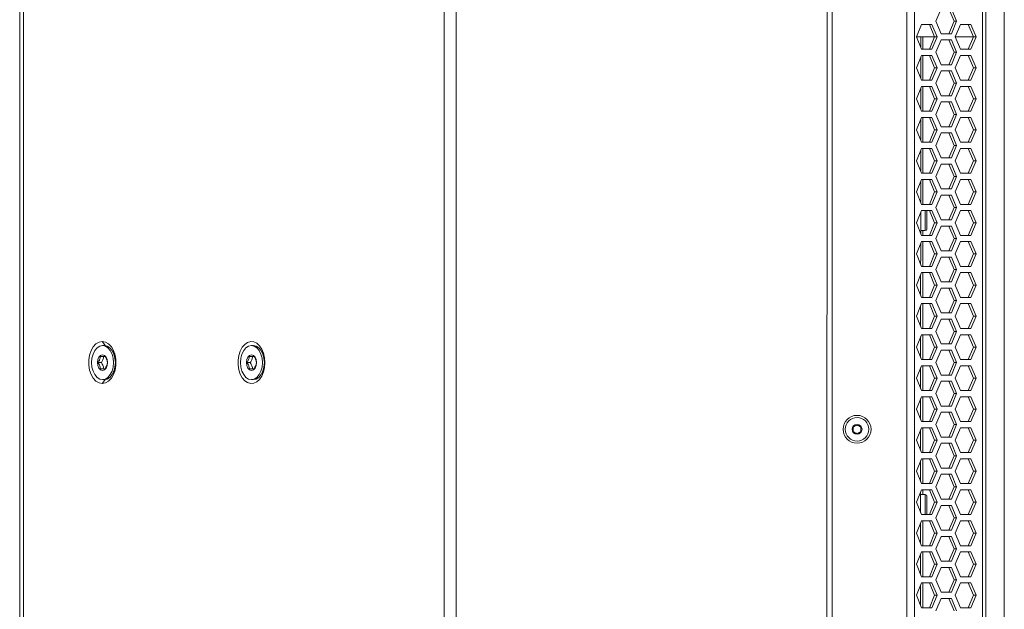
# Model space of a CAD drawing. Units: millimetres. Extents: x 5 to 415, y 5 to 291.
# Drawn here: x 139 to 202, y 178 to 216 of the extents above; entities that cross this region are included whole.
import ezdxf

# ---------------------------------------------------------------- set-up
doc = ezdxf.new("R2010")
doc.units = ezdxf.units.MM

msp = doc.modelspace()

# ---------------------------------------------------------------- linework, layer by layer
at = {"color": 7, "linetype": 'Continuous', "lineweight": 15}
for p, q in [((138.870926, 255.465999), (138.858809, 153.862676)), ((139.104898, 255.464312), (139.092781, 153.864309)), ((166.242169, 153.861073), (166.254287, 255.46107)), ((167.008223, 153.860983), (167.02034, 255.46098)), ((196.094089, 155.35863), (196.094089, 253.95863)), ((196.589704, 155.35863), (196.589704, 253.95863)), ((190.9422, 156.258127), (190.953747, 253.058126)), ((191.285889, 253.05863), (191.285889, 156.258631)), ((200.977957, 244.858631), (200.977957, 164.458629)), ((201.199692, 244.858631), (201.199673, 164.458629)), ((202.385889, 171.074432), (202.385889, 244.858631)), ((197.96807, 215.65863), (198.303106, 216.45863)), ((198.807973, 216.45863), (199.143009, 215.65863)), ((198.973178, 216.45863), (199.308214, 215.65863)), ((196.711685, 214.65863), (197.046721, 215.458631)), ((197.046721, 215.458631), (197.716793, 215.458631)), ((197.551588, 215.458631), (197.886624, 214.65863)), ((197.716793, 215.458631), (198.051829, 214.65863)), ((198.303106, 214.85863), (197.96807, 215.65863)), ((199.143009, 215.65863), (198.807973, 214.85863)), ((199.308214, 215.65863), (198.973178, 214.85863)), ((199.308214, 215.65863), (199.143009, 215.65863)), ((199.224455, 214.65863), (199.559491, 215.458631)), ((199.559491, 215.458631), (200.229563, 215.458631)), ((200.064358, 215.458631), (200.399394, 214.65863)), ((200.229563, 215.458631), (200.5646, 214.65863)), ((198.973178, 214.85863), (198.303106, 214.85863)), ((197.046721, 213.85863), (196.711685, 214.65863)), ((196.712184, 214.657438), (197.886066, 214.657298)), ((196.990827, 213.992094), (196.990885, 214.657405)), ((197.886624, 214.65863), (197.551588, 213.85863)), ((198.051829, 214.65863), (197.716793, 213.85863)), ((198.051829, 214.65863), (197.886624, 214.65863)), ((197.96807, 213.658631), (198.303106, 214.45863)), ((198.303106, 214.45863), (198.973178, 214.45863)), ((198.807973, 214.45863), (199.143009, 213.658631)), ((198.973178, 214.45863), (199.308214, 213.658631)), ((199.559491, 213.85863), (199.224455, 214.65863)), ((199.22508, 214.657138), (200.398711, 214.656998)), ((200.399394, 214.65863), (200.064358, 213.85863)), ((200.5646, 214.65863), (200.229563, 213.85863)), ((200.5646, 214.65863), (200.399394, 214.65863)), ((196.711685, 212.65863), (197.046721, 213.45863)), ((197.716793, 213.85863), (197.046721, 213.85863)), ((197.046721, 213.45863), (197.716793, 213.45863)), ((197.551588, 213.45863), (197.886624, 212.65863)), ((197.716793, 213.45863), (198.051829, 212.65863)), ((198.303106, 212.858631), (197.96807, 213.658631)), ((199.143009, 213.658631), (198.807973, 212.858631)), ((199.308214, 213.658631), (198.973178, 212.858631)), ((199.308214, 213.658631), (199.143009, 213.658631)), ((199.224455, 212.65863), (199.559491, 213.45863)), ((200.229563, 213.85863), (199.559491, 213.85863)), ((199.559491, 213.45863), (200.229563, 213.45863)), ((200.064358, 213.45863), (200.399394, 212.65863)), ((200.229563, 213.45863), (200.5646, 212.65863)), ((196.990644, 211.992531), (196.990768, 213.325026)), ((198.973178, 212.858631), (198.303106, 212.858631)), ((197.046721, 211.85863), (196.711685, 212.65863)), ((197.886624, 212.65863), (197.551588, 211.85863)), ((198.051829, 212.65863), (197.716793, 211.85863)), ((198.051829, 212.65863), (197.886624, 212.65863)), ((197.96807, 211.65863), (198.303106, 212.458631)), ((198.303106, 212.458631), (198.973178, 212.458631)), ((198.807973, 212.458631), (199.143009, 211.65863)), ((198.973178, 212.458631), (199.308214, 211.65863)), ((199.559491, 211.85863), (199.224455, 212.65863)), ((200.399394, 212.65863), (200.064358, 211.85863)), ((200.5646, 212.65863), (200.229563, 211.85863)), ((200.5646, 212.65863), (200.399394, 212.65863)), ((197.716793, 211.85863), (197.046721, 211.85863)), ((198.303106, 210.85863), (197.96807, 211.65863)), ((199.143009, 211.65863), (198.807973, 210.85863)), ((199.308214, 211.65863), (198.973178, 210.85863)), ((199.308214, 211.65863), (199.143009, 211.65863)), ((200.229563, 211.85863), (199.559491, 211.85863)), ((196.711685, 210.65863), (197.046721, 211.458631)), ((196.990449, 209.992995), (196.99058, 211.324577)), ((197.046721, 211.458631), (197.716793, 211.458631)), ((197.551588, 211.458631), (197.886624, 210.65863)), ((197.716793, 211.458631), (198.051829, 210.65863)), ((199.224455, 210.65863), (199.559491, 211.458631)), ((199.559491, 211.458631), (200.229563, 211.458631)), ((200.064358, 211.458631), (200.399394, 210.65863)), ((200.229563, 211.458631), (200.5646, 210.65863)), ((197.046721, 209.85863), (196.711685, 210.65863)), ((197.886624, 210.65863), (197.551588, 209.85863)), ((198.051829, 210.65863), (197.716793, 209.85863)), ((198.051829, 210.65863), (197.886624, 210.65863)), ((197.96807, 209.65863), (198.303106, 210.45863)), ((198.973178, 210.85863), (198.303106, 210.85863)), ((198.303106, 210.45863), (198.973178, 210.45863)), ((198.807973, 210.45863), (199.143009, 209.65863)), ((198.973178, 210.45863), (199.308214, 209.65863)), ((199.559491, 209.85863), (199.224455, 210.65863)), ((200.399394, 210.65863), (200.064358, 209.85863)), ((200.5646, 210.65863), (200.229563, 209.85863)), ((200.5646, 210.65863), (200.399394, 210.65863)), ((197.716793, 209.85863), (197.046721, 209.85863)), ((198.303106, 208.85863), (197.96807, 209.65863)), ((199.143009, 209.65863), (198.807973, 208.85863)), ((199.308214, 209.65863), (198.973178, 208.85863)), ((199.308214, 209.65863), (199.143009, 209.65863)), ((200.229563, 209.85863), (199.559491, 209.85863)), ((196.711685, 208.65863), (197.046721, 209.45863)), ((196.990247, 207.993479), (196.990382, 209.324104)), ((197.046721, 209.45863), (197.716793, 209.45863)), ((197.551588, 209.45863), (197.886624, 208.65863)), ((197.716793, 209.45863), (198.051829, 208.65863)), ((199.224455, 208.65863), (199.559491, 209.45863)), ((199.559491, 209.45863), (200.229563, 209.45863)), ((200.064358, 209.45863), (200.399394, 208.65863)), ((200.229563, 209.45863), (200.5646, 208.65863)), ((197.046721, 207.858631), (196.711685, 208.65863)), ((197.886624, 208.65863), (197.551588, 207.858631)), ((198.051829, 208.65863), (197.716793, 207.858631)), ((198.051829, 208.65863), (197.886624, 208.65863)), ((197.96807, 207.65863), (198.303106, 208.45863)), ((198.973178, 208.85863), (198.303106, 208.85863)), ((198.303106, 208.45863), (198.973178, 208.45863)), ((198.807973, 208.45863), (199.143009, 207.65863)), ((198.973178, 208.45863), (199.308214, 207.65863)), ((199.559491, 207.858631), (199.224455, 208.65863)), ((200.399394, 208.65863), (200.064358, 207.858631)), ((200.5646, 208.65863), (200.229563, 207.858631)), ((200.5646, 208.65863), (200.399394, 208.65863)), ((197.716793, 207.858631), (197.046721, 207.858631)), ((200.229563, 207.858631), (199.559491, 207.858631)), ((196.711685, 206.65863), (197.046721, 207.45863)), ((196.990037, 205.99398), (196.990177, 207.323614)), ((197.046721, 207.45863), (197.716793, 207.45863)), ((197.551588, 207.45863), (197.886624, 206.65863)), ((197.716793, 207.45863), (198.051829, 206.65863)), ((198.303106, 206.85863), (197.96807, 207.65863)), ((199.143009, 207.65863), (198.807973, 206.85863)), ((199.308214, 207.65863), (198.973178, 206.85863)), ((199.308214, 207.65863), (199.143009, 207.65863)), ((199.224455, 206.65863), (199.559491, 207.45863)), ((199.559491, 207.45863), (200.229563, 207.45863)), ((200.064358, 207.45863), (200.399394, 206.65863)), ((200.229563, 207.45863), (200.5646, 206.65863)), ((197.046721, 205.85863), (196.711685, 206.65863)), ((197.886624, 206.65863), (197.551588, 205.85863)), ((198.051829, 206.65863), (197.716793, 205.85863)), ((198.051829, 206.65863), (197.886624, 206.65863)), ((198.973178, 206.85863), (198.303106, 206.85863)), ((199.559491, 205.85863), (199.224455, 206.65863)), ((200.399394, 206.65863), (200.064358, 205.85863)), ((200.5646, 206.65863), (200.229563, 205.85863)), ((200.5646, 206.65863), (200.399394, 206.65863)), ((197.716793, 205.85863), (197.046721, 205.85863)), ((197.96807, 205.65863), (198.303106, 206.45863)), ((198.303106, 206.45863), (198.973178, 206.45863)), ((198.807973, 206.45863), (199.143009, 205.65863)), ((198.973178, 206.45863), (199.308214, 205.65863)), ((200.229563, 205.85863), (199.559491, 205.85863)), ((196.711685, 204.65863), (197.046721, 205.45863)), ((196.989822, 203.994494), (196.989966, 205.32311)), ((197.046721, 205.45863), (197.716793, 205.45863)), ((197.551588, 205.45863), (197.886624, 204.65863)), ((197.716793, 205.45863), (198.051829, 204.65863)), ((198.303106, 204.85863), (197.96807, 205.65863)), ((199.143009, 205.65863), (198.807973, 204.85863)), ((199.308214, 205.65863), (198.973178, 204.85863)), ((199.308214, 205.65863), (199.143009, 205.65863)), ((199.224455, 204.65863), (199.559491, 205.45863)), ((199.559491, 205.45863), (200.229563, 205.45863)), ((200.064358, 205.45863), (200.399394, 204.65863)), ((200.229563, 205.45863), (200.5646, 204.65863)), ((197.046721, 203.85863), (196.711685, 204.65863)), ((197.886624, 204.65863), (197.551588, 203.85863)), ((198.051829, 204.65863), (197.716793, 203.85863)), ((198.051829, 204.65863), (197.886624, 204.65863)), ((198.973178, 204.85863), (198.303106, 204.85863)), ((199.559491, 203.85863), (199.224455, 204.65863)), ((200.399394, 204.65863), (200.064358, 203.85863)), ((200.5646, 204.65863), (200.229563, 203.85863)), ((200.5646, 204.65863), (200.399394, 204.65863)), ((197.96807, 203.65863), (198.303106, 204.45863)), ((198.303106, 204.45863), (198.973178, 204.45863)), ((198.807973, 204.45863), (199.143009, 203.65863)), ((198.973178, 204.45863), (199.308214, 203.65863)), ((196.711685, 202.65863), (197.046721, 203.45863)), ((196.989602, 201.995019), (196.989749, 203.322593)), ((197.716793, 203.85863), (197.046721, 203.85863)), ((197.046721, 203.45863), (197.716793, 203.45863)), ((197.551588, 203.45863), (197.886624, 202.65863)), ((197.716793, 203.45863), (198.051829, 202.65863)), ((198.303106, 202.85863), (197.96807, 203.65863)), ((199.143009, 203.65863), (198.807973, 202.85863)), ((199.308214, 203.65863), (198.973178, 202.85863)), ((199.308214, 203.65863), (199.143009, 203.65863)), ((199.224455, 202.65863), (199.559491, 203.45863)), ((200.229563, 203.85863), (199.559491, 203.85863)), ((199.559491, 203.45863), (200.229563, 203.45863)), ((200.064358, 203.45863), (200.399394, 202.65863)), ((200.229563, 203.45863), (200.5646, 202.65863)), ((197.046721, 201.85863), (196.711685, 202.65863)), ((197.388033, 202.996106), (197.388033, 203.008801)), ((197.388033, 202.266106), (197.388033, 202.996106)), ((197.886624, 202.65863), (197.551588, 201.85863)), ((198.051829, 202.65863), (197.716793, 201.85863)), ((198.051829, 202.65863), (197.886624, 202.65863)), ((198.973178, 202.85863), (198.303106, 202.85863)), ((199.559491, 201.85863), (199.224455, 202.65863)), ((200.399394, 202.65863), (200.064358, 201.85863)), ((200.5646, 202.65863), (200.229563, 201.85863)), ((200.5646, 202.65863), (200.399394, 202.65863)), ((196.989621, 202.166106), (197.288033, 202.166106)), ((197.129496, 201.85863), (197.129529, 202.166106)), ((197.96807, 201.65863), (198.303106, 202.45863)), ((198.303106, 202.45863), (198.973178, 202.45863)), ((198.807973, 202.45863), (199.143009, 201.65863)), ((198.973178, 202.45863), (199.308214, 201.65863)), ((196.711685, 200.65863), (197.046721, 201.45863)), ((197.716793, 201.85863), (197.046721, 201.85863)), ((197.046721, 201.45863), (197.716793, 201.45863)), ((197.551588, 201.45863), (197.886624, 200.65863)), ((197.716793, 201.45863), (198.051829, 200.65863)), ((198.303106, 200.85863), (197.96807, 201.65863)), ((199.143009, 201.65863), (198.807973, 200.85863)), ((199.308214, 201.65863), (198.973178, 200.85863)), ((199.308214, 201.65863), (199.143009, 201.65863)), ((199.224455, 200.65863), (199.559491, 201.45863)), ((200.229563, 201.85863), (199.559491, 201.85863)), ((199.559491, 201.45863), (200.229563, 201.45863)), ((200.064358, 201.45863), (200.399394, 200.65863)), ((200.229563, 201.45863), (200.5646, 200.65863)), ((198.973178, 200.85863), (198.303106, 200.85863)), ((197.046721, 199.85863), (196.711685, 200.65863)), ((197.886624, 200.65863), (197.551588, 199.85863)), ((198.051829, 200.65863), (197.716793, 199.85863)), ((198.051829, 200.65863), (197.886624, 200.65863)), ((197.96807, 199.65863), (198.303106, 200.45863)), ((198.303106, 200.45863), (198.973178, 200.45863)), ((198.807973, 200.45863), (199.143009, 199.65863)), ((198.973178, 200.45863), (199.308214, 199.65863)), ((199.559491, 199.85863), (199.224455, 200.65863)), ((200.399394, 200.65863), (200.064358, 199.85863)), ((200.5646, 200.65863), (200.229563, 199.85863)), ((200.5646, 200.65863), (200.399394, 200.65863)), ((197.716793, 199.85863), (197.046721, 199.85863)), ((198.303106, 198.858631), (197.96807, 199.65863)), ((199.143009, 199.65863), (198.807973, 198.858631)), ((199.308214, 199.65863), (198.973178, 198.858631)), ((199.308214, 199.65863), (199.143009, 199.65863)), ((200.229563, 199.85863), (199.559491, 199.85863)), ((196.711685, 198.65863), (197.046721, 199.45863)), ((197.046721, 199.45863), (197.716793, 199.45863)), ((197.551588, 199.45863), (197.886624, 198.65863)), ((197.716793, 199.45863), (198.051829, 198.65863)), ((198.973178, 198.858631), (198.303106, 198.858631)), ((199.224455, 198.65863), (199.559491, 199.45863)), ((199.559491, 199.45863), (200.229563, 199.45863)), ((200.064358, 199.45863), (200.399394, 198.65863)), ((200.229563, 199.45863), (200.5646, 198.65863)), ((197.046721, 197.85863), (196.711685, 198.65863)), ((197.886624, 198.65863), (197.551588, 197.85863)), ((198.051829, 198.65863), (197.716793, 197.85863)), ((198.051829, 198.65863), (197.886624, 198.65863)), ((197.96807, 197.65863), (198.303106, 198.45863)), ((198.303106, 198.45863), (198.973178, 198.45863)), ((198.807973, 198.45863), (199.143009, 197.65863)), ((198.973178, 198.45863), (199.308214, 197.65863)), ((199.559491, 197.85863), (199.224455, 198.65863)), ((200.399394, 198.65863), (200.064358, 197.85863)), ((200.5646, 198.65863), (200.229563, 197.85863)), ((200.5646, 198.65863), (200.399394, 198.65863)), ((197.716793, 197.85863), (197.046721, 197.85863)), ((198.303106, 196.85863), (197.96807, 197.65863)), ((199.143009, 197.65863), (198.807973, 196.85863)), ((199.308214, 197.65863), (198.973178, 196.85863)), ((199.308214, 197.65863), (199.143009, 197.65863)), ((200.229563, 197.85863), (199.559491, 197.85863)), ((196.711685, 196.658631), (197.046721, 197.458631)), ((197.046721, 197.458631), (197.716793, 197.458631)), ((197.551588, 197.458631), (197.886624, 196.658631)), ((197.716793, 197.458631), (198.051829, 196.658631)), ((199.224455, 196.658631), (199.559491, 197.458631)), ((199.559491, 197.458631), (200.229563, 197.458631)), ((200.064358, 197.458631), (200.399394, 196.658631)), ((200.229563, 197.458631), (200.5646, 196.658631)), ((197.046721, 195.85863), (196.711685, 196.658631)), ((197.886624, 196.658631), (197.551588, 195.85863)), ((198.051829, 196.658631), (197.716793, 195.85863)), ((198.051829, 196.658631), (197.886624, 196.658631)), ((197.96807, 195.65863), (198.303106, 196.45863)), ((198.973178, 196.85863), (198.303106, 196.85863)), ((198.303106, 196.45863), (198.973178, 196.45863)), ((198.807973, 196.45863), (199.143009, 195.65863)), ((198.973178, 196.45863), (199.308214, 195.65863)), ((199.559491, 195.85863), (199.224455, 196.658631)), ((200.399394, 196.658631), (200.064358, 195.85863)), ((200.5646, 196.658631), (200.229563, 195.85863)), ((200.5646, 196.658631), (200.399394, 196.658631)), ((197.716793, 195.85863), (197.046721, 195.85863)), ((200.229563, 195.85863), (199.559491, 195.85863)), ((196.711685, 194.65863), (197.046721, 195.45863)), ((196.988681, 193.997217), (196.988838, 195.320417)), ((197.046721, 195.45863), (197.716793, 195.45863)), ((197.551588, 195.45863), (197.886624, 194.65863)), ((197.716793, 195.45863), (198.051829, 194.65863)), ((198.303106, 194.858631), (197.96807, 195.65863)), ((199.143009, 195.65863), (198.807973, 194.858631)), ((199.308214, 195.65863), (198.973178, 194.858631)), ((199.308214, 195.65863), (199.143009, 195.65863)), ((199.224455, 194.65863), (199.559491, 195.45863)), ((199.559491, 195.45863), (200.229563, 195.45863)), ((200.064358, 195.45863), (200.399394, 194.65863)), ((200.229563, 195.45863), (200.5646, 194.65863)), ((144.187375, 195.013492), (144.400855, 194.734663)), ((144.32499, 194.75863), (144.202419, 194.75863)), ((153.936105, 194.75863), (153.81354, 194.75863)), ((197.046721, 193.85863), (196.711685, 194.65863)), ((197.886624, 194.65863), (197.551588, 193.85863)), ((198.051829, 194.65863), (197.716793, 193.85863)), ((198.051829, 194.65863), (197.886624, 194.65863)), ((197.96807, 193.65863), (198.303106, 194.458631)), ((198.973178, 194.858631), (198.303106, 194.858631)), ((198.303106, 194.458631), (198.973178, 194.458631)), ((198.807973, 194.458631), (199.143009, 193.65863)), ((198.973178, 194.458631), (199.308214, 193.65863)), ((199.559491, 193.85863), (199.224455, 194.65863)), ((200.399394, 194.65863), (200.064358, 193.85863)), ((200.5646, 194.65863), (200.229563, 193.85863)), ((200.5646, 194.65863), (200.399394, 194.65863)), ((145.036163, 193.974137), (144.918288, 194.257006)), ((144.981469, 194.238631), (144.925942, 194.238631)), ((145.036163, 193.974137), (145.053615, 193.927651)), ((154.64728, 193.974137), (154.529406, 194.257006)), ((154.592095, 194.238631), (154.537062, 194.238631)), ((154.64728, 193.974137), (154.664938, 193.927049)), ((197.716793, 193.85863), (197.046721, 193.85863)), ((200.229563, 193.85863), (199.559491, 193.85863)), ((143.92239, 193.65863), (144.128503, 193.65863)), ((144.918288, 193.060255), (145.036163, 193.343123)), ((145.051362, 193.383017), (145.036163, 193.343123)), ((153.533508, 193.65863), (153.739618, 193.65863)), ((154.529406, 193.060255), (154.64728, 193.343123)), ((154.663189, 193.385059), (154.64728, 193.343123)), ((196.711685, 192.658631), (197.046721, 193.45863)), ((196.988441, 191.99779), (196.988601, 193.319851)), ((197.046721, 193.45863), (197.716793, 193.45863)), ((197.551588, 193.45863), (197.886624, 192.658631)), ((197.716793, 193.45863), (198.051829, 192.658631)), ((198.303106, 192.85863), (197.96807, 193.65863)), ((199.143009, 193.65863), (198.807973, 192.85863)), ((199.308214, 193.65863), (198.973178, 192.85863)), ((199.308214, 193.65863), (199.143009, 193.65863)), ((199.224455, 192.658631), (199.559491, 193.45863)), ((199.559491, 193.45863), (200.229563, 193.45863)), ((200.064358, 193.45863), (200.399394, 192.658631)), ((200.229563, 193.45863), (200.5646, 192.658631)), ((144.395079, 192.585484), (144.187053, 192.313914)), ((144.202419, 192.55863), (144.32499, 192.55863)), ((144.925942, 193.07863), (144.974591, 193.07863)), ((153.81354, 192.55863), (153.936105, 192.55863)), ((154.537062, 193.07863), (154.586773, 193.07863)), ((197.046721, 191.85863), (196.711685, 192.658631)), ((197.886624, 192.658631), (197.551588, 191.85863)), ((198.051829, 192.658631), (197.716793, 191.85863)), ((198.051829, 192.658631), (197.886624, 192.658631)), ((198.973178, 192.85863), (198.303106, 192.85863)), ((199.559491, 191.85863), (199.224455, 192.658631)), ((200.399394, 192.658631), (200.064358, 191.85863)), ((200.5646, 192.658631), (200.229563, 191.85863)), ((200.5646, 192.658631), (200.399394, 192.658631)), ((197.716793, 191.85863), (197.046721, 191.85863)), ((197.96807, 191.658631), (198.303106, 192.45863)), ((198.303106, 192.45863), (198.973178, 192.45863)), ((198.807973, 192.45863), (199.143009, 191.658631)), ((198.973178, 192.45863), (199.308214, 191.658631)), ((200.229563, 191.85863), (199.559491, 191.85863)), ((196.711685, 190.65863), (197.046721, 191.45863)), ((197.046721, 191.45863), (197.716793, 191.45863)), ((197.551588, 191.45863), (197.886624, 190.65863)), ((197.716793, 191.45863), (198.051829, 190.65863)), ((198.303106, 190.858631), (197.96807, 191.658631)), ((199.143009, 191.658631), (198.807973, 190.858631)), ((199.308214, 191.658631), (198.973178, 190.858631)), ((199.308214, 191.658631), (199.143009, 191.658631)), ((199.224455, 190.65863), (199.559491, 191.45863)), ((199.559491, 191.45863), (200.229563, 191.45863)), ((200.064358, 191.45863), (200.399394, 190.65863)), ((200.229563, 191.45863), (200.5646, 190.65863)), ((197.046721, 189.85863), (196.711685, 190.65863)), ((197.886624, 190.65863), (197.551588, 189.85863)), ((198.051829, 190.65863), (197.716793, 189.85863)), ((198.051829, 190.65863), (197.886624, 190.65863)), ((198.973178, 190.858631), (198.303106, 190.858631)), ((199.559491, 189.85863), (199.224455, 190.65863)), ((200.399394, 190.65863), (200.064358, 189.85863)), ((200.5646, 190.65863), (200.229563, 189.85863)), ((200.5646, 190.65863), (200.399394, 190.65863)), ((197.96807, 189.65863), (198.303106, 190.45863)), ((198.303106, 190.45863), (198.973178, 190.45863)), ((198.807973, 190.45863), (199.143009, 189.65863)), ((198.973178, 190.45863), (199.308214, 189.65863)), ((196.711685, 188.658631), (197.046721, 189.458631)), ((197.716793, 189.85863), (197.046721, 189.85863)), ((197.046721, 189.458631), (197.716793, 189.458631)), ((197.551588, 189.458631), (197.886624, 188.658631)), ((197.716793, 189.458631), (198.051829, 188.658631)), ((198.303106, 188.85863), (197.96807, 189.65863)), ((199.143009, 189.65863), (198.807973, 188.85863)), ((199.308214, 189.65863), (198.973178, 188.85863)), ((199.308214, 189.65863), (199.143009, 189.65863)), ((199.224455, 188.658631), (199.559491, 189.458631)), ((200.229563, 189.85863), (199.559491, 189.85863)), ((199.559491, 189.458631), (200.229563, 189.458631)), ((200.064358, 189.458631), (200.399394, 188.658631)), ((200.229563, 189.458631), (200.5646, 188.658631)), ((198.973178, 188.85863), (198.303106, 188.85863)), ((197.046721, 187.858631), (196.711685, 188.658631)), ((197.886624, 188.658631), (197.551588, 187.858631)), ((198.051829, 188.658631), (197.716793, 187.858631)), ((198.051829, 188.658631), (197.886624, 188.658631)), ((197.96807, 187.65863), (198.303106, 188.45863)), ((198.303106, 188.45863), (198.973178, 188.45863)), ((198.807973, 188.45863), (199.143009, 187.65863)), ((198.973178, 188.45863), (199.308214, 187.65863)), ((199.559491, 187.858631), (199.224455, 188.658631)), ((200.399394, 188.658631), (200.064358, 187.858631)), ((200.5646, 188.658631), (200.229563, 187.858631)), ((200.5646, 188.658631), (200.399394, 188.658631)), ((196.711685, 186.65863), (197.046721, 187.45863)), ((197.716793, 187.858631), (197.046721, 187.858631)), ((197.046721, 187.45863), (197.716793, 187.45863)), ((197.551588, 187.45863), (197.886624, 186.65863)), ((197.716793, 187.45863), (198.051829, 186.65863)), ((198.303106, 186.85863), (197.96807, 187.65863)), ((199.143009, 187.65863), (198.807973, 186.85863)), ((199.308214, 187.65863), (198.973178, 186.85863)), ((199.308214, 187.65863), (199.143009, 187.65863)), ((199.224455, 186.65863), (199.559491, 187.45863)), ((200.229563, 187.858631), (199.559491, 187.858631)), ((199.559491, 187.45863), (200.229563, 187.45863)), ((200.064358, 187.45863), (200.399394, 186.65863)), ((200.229563, 187.45863), (200.5646, 186.65863)), ((198.973178, 186.85863), (198.303106, 186.85863)), ((197.046721, 185.858631), (196.711685, 186.65863)), ((197.886624, 186.65863), (197.551588, 185.858631)), ((198.051829, 186.65863), (197.716793, 185.858631)), ((198.051829, 186.65863), (197.886624, 186.65863)), ((197.96807, 185.658631), (198.303106, 186.458631)), ((198.303106, 186.458631), (198.973178, 186.458631)), ((198.807973, 186.458631), (199.143009, 185.658631)), ((198.973178, 186.458631), (199.308214, 185.658631)), ((199.559491, 185.858631), (199.224455, 186.65863)), ((200.399394, 186.65863), (200.064358, 185.858631)), ((200.5646, 186.65863), (200.229563, 185.858631)), ((200.5646, 186.65863), (200.399394, 186.65863)), ((197.716793, 185.858631), (197.046721, 185.858631)), ((198.303106, 184.85863), (197.96807, 185.658631)), ((199.143009, 185.658631), (198.807973, 184.85863)), ((199.308214, 185.658631), (198.973178, 184.85863)), ((199.308214, 185.658631), (199.143009, 185.658631)), ((200.229563, 185.858631), (199.559491, 185.858631)), ((196.711685, 184.65863), (197.046721, 185.45863)), ((196.987444, 184.000172), (196.987613, 185.317491)), ((197.288033, 185.151155), (196.987591, 185.151155)), ((197.046721, 185.45863), (197.716793, 185.45863)), ((197.127497, 185.129447), (197.127539, 185.45863)), ((197.551588, 185.45863), (197.886624, 184.65863)), ((197.716793, 185.45863), (198.051829, 184.65863)), ((199.224455, 184.65863), (199.559491, 185.45863)), ((199.559491, 185.45863), (200.229563, 185.45863)), ((200.064358, 185.45863), (200.399394, 184.65863)), ((200.229563, 185.45863), (200.5646, 184.65863)), ((197.046721, 183.85863), (196.711685, 184.65863)), ((197.388033, 184.321155), (197.388033, 184.333849)), ((197.388033, 183.85863), (197.388033, 184.321155)), ((197.886624, 184.65863), (197.551588, 183.85863)), ((198.051829, 184.65863), (197.716793, 183.85863)), ((198.051829, 184.65863), (197.886624, 184.65863)), ((197.96807, 183.658631), (198.303106, 184.45863)), ((198.973178, 184.85863), (198.303106, 184.85863)), ((198.303106, 184.45863), (198.973178, 184.45863)), ((198.807973, 184.45863), (199.143009, 183.658631)), ((198.973178, 184.45863), (199.308214, 183.658631)), ((199.559491, 183.85863), (199.224455, 184.65863)), ((200.399394, 184.65863), (200.064358, 183.85863)), ((200.5646, 184.65863), (200.229563, 183.85863)), ((200.5646, 184.65863), (200.399394, 184.65863)), ((197.716793, 183.85863), (197.046721, 183.85863)), ((198.303106, 182.858631), (197.96807, 183.658631)), ((199.143009, 183.658631), (198.807973, 182.858631)), ((199.308214, 183.658631), (198.973178, 182.858631)), ((199.308214, 183.658631), (199.143009, 183.658631)), ((200.229563, 183.85863), (199.559491, 183.85863)), ((196.711685, 182.65863), (197.046721, 183.458631)), ((196.987183, 182.000793), (196.987355, 183.316877)), ((197.046721, 183.458631), (197.716793, 183.458631)), ((197.551588, 183.458631), (197.886624, 182.65863)), ((197.716793, 183.458631), (198.051829, 182.65863)), ((199.224455, 182.65863), (199.559491, 183.458631)), ((199.559491, 183.458631), (200.229563, 183.458631)), ((200.064358, 183.458631), (200.399394, 182.65863)), ((200.229563, 183.458631), (200.5646, 182.65863)), ((197.046721, 181.85863), (196.711685, 182.65863)), ((197.886624, 182.65863), (197.551588, 181.85863)), ((198.051829, 182.65863), (197.716793, 181.85863)), ((198.051829, 182.65863), (197.886624, 182.65863)), ((197.96807, 181.65863), (198.303106, 182.45863)), ((198.973178, 182.858631), (198.303106, 182.858631)), ((198.303106, 182.45863), (198.973178, 182.45863)), ((198.807973, 182.45863), (199.143009, 181.65863)), ((198.973178, 182.45863), (199.308214, 181.65863)), ((199.559491, 181.85863), (199.224455, 182.65863)), ((200.399394, 182.65863), (200.064358, 181.85863)), ((200.5646, 182.65863), (200.229563, 181.85863)), ((200.5646, 182.65863), (200.399394, 182.65863)), ((197.716793, 181.85863), (197.046721, 181.85863)), ((200.229563, 181.85863), (199.559491, 181.85863)), ((196.711685, 180.658631), (197.046721, 181.458631)), ((196.986918, 180.001429), (196.987093, 181.316252)), ((197.046721, 181.458631), (197.716793, 181.458631)), ((197.551588, 181.458631), (197.886624, 180.658631)), ((197.716793, 181.458631), (198.051829, 180.658631)), ((198.303106, 180.85863), (197.96807, 181.65863)), ((199.143009, 181.65863), (198.807973, 180.85863)), ((199.308214, 181.65863), (198.973178, 180.85863)), ((199.308214, 181.65863), (199.143009, 181.65863)), ((199.224455, 180.658631), (199.559491, 181.458631)), ((199.559491, 181.458631), (200.229563, 181.458631)), ((200.064358, 181.458631), (200.399394, 180.658631)), ((200.229563, 181.458631), (200.5646, 180.658631)), ((197.046721, 179.858631), (196.711685, 180.658631)), ((197.886624, 180.658631), (197.551588, 179.858631)), ((198.051829, 180.658631), (197.716793, 179.858631)), ((198.051829, 180.658631), (197.886624, 180.658631)), ((197.96807, 179.65863), (198.303106, 180.45863)), ((198.973178, 180.85863), (198.303106, 180.85863)), ((198.303106, 180.45863), (198.973178, 180.45863)), ((198.807973, 180.45863), (199.143009, 179.65863)), ((198.973178, 180.45863), (199.308214, 179.65863)), ((199.559491, 179.858631), (199.224455, 180.658631)), ((200.399394, 180.658631), (200.064358, 179.858631)), ((200.5646, 180.658631), (200.229563, 179.858631)), ((200.5646, 180.658631), (200.399394, 180.658631)), ((197.716793, 179.858631), (197.046721, 179.858631)), ((200.229563, 179.858631), (199.559491, 179.858631)), ((196.711685, 178.658631), (197.046721, 179.45863)), ((196.986646, 178.002077), (196.986826, 179.315615)), ((197.046721, 179.45863), (197.716793, 179.45863)), ((197.551588, 179.45863), (197.886624, 178.658631)), ((197.716793, 179.45863), (198.051829, 178.658631)), ((198.303106, 178.858632), (197.96807, 179.65863)), ((199.143009, 179.65863), (198.807973, 178.858632)), ((199.308214, 179.65863), (198.973178, 178.858632)), ((199.308214, 179.65863), (199.143009, 179.65863)), ((199.224455, 178.658631), (199.559491, 179.45863)), ((199.559491, 179.45863), (200.229563, 179.45863)), ((200.064358, 179.45863), (200.399394, 178.658631)), ((200.229563, 179.45863), (200.5646, 178.658631)), ((197.046721, 177.85863), (196.711685, 178.658631)), ((197.886624, 178.658631), (197.551588, 177.85863)), ((198.051829, 178.658631), (197.716793, 177.85863)), ((198.051829, 178.658631), (197.886624, 178.658631)), ((198.973178, 178.858632), (198.303106, 178.858632)), ((199.559491, 177.85863), (199.224455, 178.658631)), ((200.399394, 178.658631), (200.064358, 177.85863)), ((200.5646, 178.658631), (200.229563, 177.85863)), ((200.5646, 178.658631), (200.399394, 178.658631)), ((197.96807, 177.658629), (198.303106, 178.458631)), ((198.303106, 178.458631), (198.973178, 178.458631)), ((198.807973, 178.458631), (199.143009, 177.658629)), ((198.973178, 178.458631), (199.308214, 177.658629)), ((197.716793, 177.85863), (197.046721, 177.85863)), ((200.229563, 177.85863), (199.559491, 177.85863))]:
    msp.add_line(p, q, dxfattribs=at)
at = {"color": 8, "linetype": 'Continuous', "lineweight": 15}
for p, q in [((197.288033, 202.166106), (197.288033, 203.45863)), ((197.288033, 183.85863), (197.288033, 185.151155))]:
    msp.add_line(p, q, dxfattribs=at)
at = {"color": 7, "linetype": 'Continuous', "lineweight": 15, "flags": 128}
for points in [[(144.187053, 192.313914), (143.976666, 192.348268), (143.777879, 192.460794), (143.602504, 192.644803), (143.460967, 192.889362), (143.361671, 193.179937), (143.310525, 193.49926), (143.310566, 193.828355), (143.361791, 194.147666), (143.461152, 194.438217), (143.602748, 194.682743), (143.778165, 194.86671), (143.976976, 194.979188), (144.187375, 195.013492)], [(144.202419, 192.55863), (144.019415, 192.596112), (143.848886, 192.706002), (143.702449, 192.880813), (143.590082, 193.10863), (143.519445, 193.37393), (143.495353, 193.65863), (143.519445, 193.943331), (143.590082, 194.20863), (143.702449, 194.436448), (143.848886, 194.611259), (144.019415, 194.721149), (144.202419, 194.75863), (144.385423, 194.721149), (144.555952, 194.611259), (144.702388, 194.436448), (144.814755, 194.20863), (144.885393, 193.943331), (144.909485, 193.65863), (144.885393, 193.37393), (144.814755, 193.10863), (144.702388, 192.880813), (144.555952, 192.706002), (144.385423, 192.596112), (144.202419, 192.55863)], [(144.187375, 195.013492), (144.397761, 194.979138), (144.596543, 194.866612), (144.771917, 194.682603), (144.913454, 194.438044), (145.01275, 194.14747), (145.063897, 193.828146), (145.063855, 193.499051), (145.012637, 193.17974), (144.913276, 192.889189), (144.771673, 192.644664), (144.596256, 192.460696), (144.397445, 192.348219), (144.187053, 192.313914)], [(144.32499, 194.75863), (144.507988, 194.721149), (144.678523, 194.611259), (144.824959, 194.436448), (144.937326, 194.20863), (145.007958, 193.943331), (145.032056, 193.65863), (145.007958, 193.37393), (144.937326, 193.10863), (144.824959, 192.880813), (144.678523, 192.706002), (144.507988, 192.596112), (144.32499, 192.55863)], [(154.681738, 193.662451), (154.65831, 193.351123), (154.589363, 193.056583), (154.478611, 192.794712), (154.332028, 192.579627), (154.157515, 192.422922), (153.964482, 192.333046), (153.763332, 192.314844), (153.564911, 192.369298), (153.379919, 192.493472), (153.218322, 192.680672), (153.088836, 192.920804), (152.998443, 193.200925), (152.952011, 193.505932), (152.95205, 193.819383), (152.998553, 194.124379), (153.089012, 194.404478), (153.218557, 194.64458), (153.380196, 194.831741), (153.565221, 194.95587), (153.763653, 195.010277), (153.964798, 194.992027), (154.157813, 194.902105), (154.332288, 194.745359), (154.47882, 194.530239), (154.589506, 194.268341), (154.658385, 193.973785), (154.681738, 193.662451)], [(153.81354, 192.55863), (153.630535, 192.596112), (153.460007, 192.706002), (153.313567, 192.880813), (153.2012, 193.10863), (153.130566, 193.37393), (153.106473, 193.65863), (153.130566, 193.943331), (153.2012, 194.20863), (153.313567, 194.436448), (153.460007, 194.611259), (153.630535, 194.721149), (153.81354, 194.75863), (153.996541, 194.721149), (154.167073, 194.611259), (154.313509, 194.436448), (154.425876, 194.20863), (154.496513, 193.943331), (154.520606, 193.65863), (154.496513, 193.37393), (154.425876, 193.10863), (154.313509, 192.880813), (154.167073, 192.706002), (153.996541, 192.596112), (153.81354, 192.55863)], [(153.936105, 194.75863), (154.119109, 194.721149), (154.289638, 194.611259), (154.436077, 194.436448), (154.548444, 194.20863), (154.619078, 193.943331), (154.643174, 193.65863), (154.619078, 193.37393), (154.548444, 193.10863), (154.436077, 192.880813), (154.289638, 192.706002), (154.119109, 192.596112), (153.936105, 192.55863)], [(144.202419, 194.158631), (144.079431, 194.12057), (143.975158, 194.012184), (143.905492, 193.849972), (143.881025, 193.65863), (143.905492, 193.467288), (143.975158, 193.305077), (144.079431, 193.196691), (144.202419, 193.15863), (144.325413, 193.196691), (144.429679, 193.305077), (144.499351, 193.467288), (144.523813, 193.65863), (144.499351, 193.849972), (144.429679, 194.012184), (144.325413, 194.12057), (144.202419, 194.158631)], [(144.863434, 194.371586), (144.918718, 194.319147), (144.993146, 194.220483)], [(153.81354, 194.158631), (153.690545, 194.12057), (153.586279, 194.012184), (153.51661, 193.849972), (153.492145, 193.65863), (153.51661, 193.467288), (153.586279, 193.305077), (153.690545, 193.196691), (153.81354, 193.15863), (153.936531, 193.196691), (154.040797, 193.305077), (154.110469, 193.467288), (154.134934, 193.65863), (154.110469, 193.849972), (154.040797, 194.012184), (153.936531, 194.12057), (153.81354, 194.158631)], [(154.475464, 194.369914), (154.555969, 194.287932), (154.604535, 194.219337)], [(144.993009, 193.10673), (144.918563, 193.008084), (144.873281, 192.964078)], [(154.604401, 193.105584), (154.555817, 193.037001), (154.483079, 192.961564)]]:
    msp.add_lwpolyline(points, dxfattribs=at)
at = {"color": 7, "linetype": 'Continuous', "lineweight": 15}
for radius in [0.9, 0.76, 0.32]:
    msp.add_circle((192.885889, 189.35863), radius, dxfattribs=at)
for centre, start, end in [((197.288033, 202.266106), 270, 0), ((197.288033, 185.051155), 0, 90)]:
    msp.add_arc(centre, 0.1, start, end, dxfattribs=at)
for points, knots in [([(197.130647, 213.85863), (197.130651, 213.911531), (197.130665, 214.123907), (197.13068, 214.393757), (197.130688, 214.583268), (197.130691, 214.657388)], [0, 0, 0, 0, 0.168041267, 0.67461486, 1, 1, 1, 1]), ([(197.130496, 211.85863), (197.130512, 212.051084), (197.130546, 212.459994), (197.130588, 212.993869), (197.130611, 213.312872), (197.130621, 213.45863)], [0, 0, 0, 0, 0.325628098, 0.691866249, 1, 1, 1, 1]), ([(197.130318, 209.85863), (197.130333, 210.025274), (197.130374, 210.457429), (197.130422, 210.991007), (197.130452, 211.338964), (197.130462, 211.458631)], [0, 0, 0, 0, 0.291674324, 0.756397076, 1, 1, 1, 1]), ([(197.130125, 207.858631), (197.130154, 208.15257), (197.130209, 208.705667), (197.130258, 209.21839), (197.13028, 209.45863)], [0, 0, 0, 0, 0.531443002, 1, 1, 1, 1]), ([(197.129922, 205.85863), (197.129926, 205.896742), (197.129965, 206.266385), (197.13002, 206.803454), (197.130068, 207.283524), (197.130085, 207.45863)], [0, 0, 0, 0, 0.068055734, 0.660071404, 1, 1, 1, 1]), ([(197.129712, 203.85863), (197.129715, 203.890405), (197.129758, 204.274263), (197.129813, 204.810613), (197.129864, 205.299545), (197.129881, 205.45863)], [0, 0, 0, 0, 0.05738952, 0.693299483, 1, 1, 1, 1]), ([(197.388033, 203.008801), (197.388033, 203.105273), (197.388033, 203.273259), (197.388033, 203.403279), (197.388033, 203.45863)], [0, 0, 0, 0, 0.574287087, 1, 1, 1, 1]), ([(197.129274, 199.85863), (197.129306, 200.144193), (197.129366, 200.684656), (197.129424, 201.210585), (197.129451, 201.45863)], [0, 0, 0, 0, 0.528365735, 1, 1, 1, 1]), ([(196.989378, 199.995555), (196.98942, 200.361708), (196.989471, 200.811613), (196.989518, 201.241954), (196.989527, 201.322064)], [0, 0, 0, 0, 0.813845831, 1, 1, 1, 1]), ([(196.989149, 197.9961), (196.989175, 198.21304), (196.989227, 198.661384), (196.989276, 199.096795), (196.989301, 199.321524)], [0, 0, 0, 0, 0.4838683922, 1, 1, 1, 1]), ([(197.129046, 197.85863), (197.129069, 198.053817), (197.129131, 198.592386), (197.12919, 199.121364), (197.129228, 199.45863)], [0, 0, 0, 0, 0.362418721, 1, 1, 1, 1]), ([(196.988918, 195.996653), (196.988924, 196.050701), (196.988976, 196.496156), (196.989027, 196.9352), (196.989071, 197.320974)], [0, 0, 0, 0, 0.121331907, 1, 1, 1, 1]), ([(197.128815, 195.85863), (197.128825, 195.945646), (197.128881, 196.424073), (197.128943, 196.958646), (197.128994, 197.40128), (197.129, 197.458631)], [0, 0, 0, 0, 0.162133169, 0.891439726, 1, 1, 1, 1]), ([(197.128579, 193.85863), (197.128622, 194.22136), (197.128685, 194.755802), (197.128748, 195.287727), (197.128768, 195.45863)], [0, 0, 0, 0, 0.678706748, 1, 1, 1, 1]), ([(144.070836, 194.05863), (144.058598, 193.987157), (144.035712, 193.8535), (143.958373, 193.720506), (143.92239, 193.65863)], [0, 0, 0, 0, 0.534747698, 1, 1, 1, 1]), ([(144.367726, 194.05863), (144.331927, 194.05863), (144.260329, 194.05863), (144.134, 194.05863), (144.070836, 194.05863)], [0, 0, 0, 0, 0.500004888, 1, 1, 1, 1]), ([(144.276948, 194.05863), (144.26471, 193.987157), (144.241825, 193.8535), (144.164485, 193.720506), (144.128503, 193.65863)], [0, 0, 0, 0, 0.534747698, 1, 1, 1, 1]), ([(144.516172, 193.65863), (144.503934, 193.730104), (144.481048, 193.863761), (144.403709, 193.996755), (144.367726, 194.05863)], [0, 0, 0, 0, 0.534747407, 1, 1, 1, 1]), ([(153.681953, 194.05863), (153.669715, 193.987157), (153.64683, 193.8535), (153.56949, 193.720506), (153.533508, 193.65863)], [0, 0, 0, 0, 0.5347474654, 1, 1, 1, 1]), ([(153.978844, 194.05863), (153.943046, 194.05863), (153.87145, 194.05863), (153.745119, 194.05863), (153.681953, 194.05863)], [0, 0, 0, 0, 0.500001441, 1, 1, 1, 1]), ([(153.888063, 194.05863), (153.875827, 193.987157), (153.852944, 193.853499), (153.775602, 193.720506), (153.739618, 193.65863)], [0, 0, 0, 0, 0.5347453366, 1, 1, 1, 1]), ([(154.127289, 193.65863), (154.115052, 193.730104), (154.092166, 193.863761), (154.014827, 193.996755), (153.978844, 194.05863)], [0, 0, 0, 0, 0.534747931, 1, 1, 1, 1]), ([(143.92239, 193.65863), (143.963202, 193.587157), (144.039521, 193.453499), (144.060892, 193.320506), (144.070836, 193.25863)], [0, 0, 0, 0, 0.534746759, 1, 1, 1, 1]), ([(144.070836, 193.25863), (144.134, 193.25863), (144.260329, 193.25863), (144.331927, 193.25863), (144.367726, 193.25863)], [0, 0, 0, 0, 0.499995112, 1, 1, 1, 1]), ([(144.128503, 193.65863), (144.169315, 193.587157), (144.245634, 193.453499), (144.267005, 193.320506), (144.276948, 193.25863)], [0, 0, 0, 0, 0.534746759, 1, 1, 1, 1]), ([(144.367726, 193.25863), (144.408538, 193.330104), (144.484857, 193.463761), (144.506229, 193.596755), (144.516172, 193.65863)], [0, 0, 0, 0, 0.534747071, 1, 1, 1, 1]), ([(153.533508, 193.65863), (153.57432, 193.587157), (153.650639, 193.453499), (153.67201, 193.320506), (153.681953, 193.25863)], [0, 0, 0, 0, 0.534746034, 1, 1, 1, 1]), ([(153.681953, 193.25863), (153.745119, 193.25863), (153.87145, 193.25863), (153.943046, 193.25863), (153.978844, 193.25863)], [0, 0, 0, 0, 0.499998559, 1, 1, 1, 1]), ([(153.739618, 193.65863), (153.780431, 193.587157), (153.856753, 193.4535), (153.878122, 193.320506), (153.888063, 193.25863)], [0, 0, 0, 0, 0.534749206, 1, 1, 1, 1]), ([(153.978844, 193.25863), (154.019656, 193.330104), (154.095975, 193.463762), (154.117346, 193.596755), (154.127289, 193.65863)], [0, 0, 0, 0, 0.534746858, 1, 1, 1, 1]), ([(197.128338, 191.85863), (197.128368, 192.102283), (197.128433, 192.634543), (197.128497, 193.168891), (197.128531, 193.45863)], [0, 0, 0, 0, 0.457769732, 1, 1, 1, 1]), ([(196.988198, 189.998372), (196.988245, 190.377383), (196.988299, 190.81525), (196.988352, 191.259553), (196.98836, 191.319275)], [0, 0, 0, 0, 0.865582845, 1, 1, 1, 1]), ([(197.128094, 189.85863), (197.12811, 189.987858), (197.128174, 190.502964), (197.12824, 191.037964), (197.128288, 191.444126), (197.12829, 191.45863)], [0, 0, 0, 0, 0.244105034, 0.973006024, 1, 1, 1, 1]), ([(192.885888, 189.647305), (192.841218, 189.621514), (192.757682, 189.573285), (192.674561, 189.525295), (192.635889, 189.502968)], [0, 0, 0, 0, 0.534745321, 1, 1, 1, 1]), ([(193.135889, 189.502968), (193.091218, 189.528759), (193.007682, 189.576989), (192.924561, 189.624978), (192.885888, 189.647305)], [0, 0, 0, 0, 0.534748859, 1, 1, 1, 1]), ([(196.987951, 187.998962), (196.987978, 188.216645), (196.988033, 188.650104), (196.988087, 189.096482), (196.988114, 189.31869)], [0, 0, 0, 0, 0.502197949, 1, 1, 1, 1]), ([(197.127845, 187.858631), (197.127848, 187.886569), (197.127899, 188.290711), (197.127966, 188.824885), (197.128029, 189.335002), (197.128045, 189.458631)], [0, 0, 0, 0, 0.053269227, 0.770555573, 1, 1, 1, 1]), ([(192.635889, 189.214294), (192.680559, 189.188503), (192.764096, 189.140273), (192.847216, 189.092282), (192.885888, 189.069955)], [0, 0, 0, 0, 0.534748679, 1, 1, 1, 1]), ([(192.885888, 189.069955), (192.930559, 189.095746), (193.014095, 189.143976), (193.097217, 189.191965), (193.135889, 189.214292)], [0, 0, 0, 0, 0.534748859, 1, 1, 1, 1]), ([(197.127591, 185.858631), (197.127631, 186.175189), (197.127699, 186.701952), (197.127767, 187.242803), (197.127794, 187.45863)], [0, 0, 0, 0, 0.600948519, 1, 1, 1, 1]), ([(196.9877, 185.999562), (196.987709, 186.072347), (196.987764, 186.499977), (196.987819, 186.947087), (196.987865, 187.318095)], [0, 0, 0, 0, 0.17020653, 1, 1, 1, 1]), ([(197.388033, 184.333849), (197.388033, 184.428774), (197.388033, 184.618623), (197.388033, 184.856128), (197.388033, 185.021063), (197.388033, 185.041107), (197.388033, 185.051128)], [0, 0, 0, 0, 0.250000886, 0.50000092, 0.750000905, 1, 1, 1, 1]), ([(197.127066, 181.85863), (197.127096, 182.081928), (197.127166, 182.602104), (197.127238, 183.14741), (197.127279, 183.458631)], [0, 0, 0, 0, 0.429273202, 1, 1, 1, 1]), ([(197.126793, 179.858631), (197.126826, 180.093059), (197.126897, 180.610021), (197.126971, 181.158741), (197.127012, 181.458631)], [0, 0, 0, 0, 0.453474173, 1, 1, 1, 1]), ([(197.126511, 177.85863), (197.126514, 177.875724), (197.126555, 178.158733), (197.12663, 178.688565), (197.126705, 179.222348), (197.126738, 179.45863)], [0, 0, 0, 0, 0.0345901132, 0.572654445, 1, 1, 1, 1])]:
    msp.add_open_spline(points, degree=3, knots=knots, dxfattribs=at)
for points in [[(192.635889, 189.502968), (192.635889, 189.454855), (192.635889, 189.358631), (192.635889, 189.262406), (192.635889, 189.214294)], [(193.135889, 189.214294), (193.135889, 189.262406), (193.135889, 189.358631), (193.135889, 189.454855), (193.135889, 189.502968)]]:
    msp.add_open_spline(points, degree=3, dxfattribs=at)

doc.saveas('drawing.dxf')
